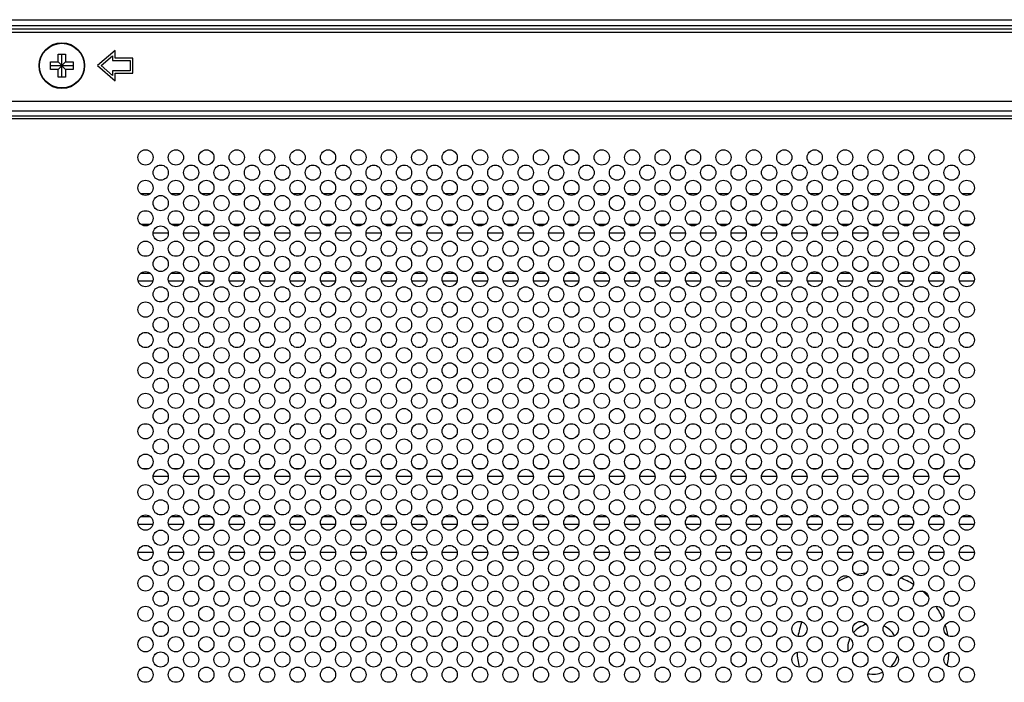
# Model space of a CAD drawing. Extents: x 0 to 6000, y 0 to 3500.
# Drawn here: x 4703 to 4898, y 1031 to 1162 of the extents above; entities that cross this region are included whole.
import ezdxf

# ---------------------------------------------------------------- set-up
doc = ezdxf.new("R2010")
doc.units = 0
doc.header["$LTSCALE"] = 330
doc.layers.add('00_COMPONENTS', color=7, linetype='CONTINUOUS')

msp = doc.modelspace()

# ---------------------------------------------------------------- linework, layer by layer
at = {"layer": '00_COMPONENTS', "color": 9, "linetype": 'CONTINUOUS'}
for p, q in [((4024.5982, 1161.6588), (5398.7982, 1161.6588)), ((4024.5982, 1160.5274), (5398.7982, 1160.5274)), ((4024.5982, 1159.8889), (5398.7982, 1159.8889)), ((4024.5982, 1159.1818), (5398.7982, 1159.1818)), ((5399.5982, 1142.6145), (4023.7982, 1142.6145)), ((5399.5982, 1142.0949), (4023.7982, 1142.0949))]:
    msp.add_line(p, q, dxfattribs=at)
at = {"layer": '00_COMPONENTS', "color": 7, "linetype": 'CONTINUOUS'}
for p, q in [((4722.1982, 1155.596), (4718.6982, 1152.596)), ((4722.1982, 1154.096), (4722.1982, 1155.596)), ((4710.9482, 1154.846), (4712.4482, 1154.846)), ((4710.9482, 1153.346), (4710.9482, 1154.846)), ((4711.6982, 1150.346), (4711.6982, 1154.846)), ((4712.4482, 1154.846), (4712.4482, 1153.346)), ((4719.4665, 1152.596), (4721.6982, 1154.5089)), ((4721.6982, 1154.5089), (4721.6982, 1153.596)), ((4725.6982, 1154.096), (4722.1982, 1154.096)), ((4725.6982, 1151.096), (4725.6982, 1154.096)), ((4709.4482, 1153.346), (4710.9482, 1153.346)), ((4709.4482, 1151.846), (4709.4482, 1153.346)), ((4709.4482, 1152.596), (4713.9482, 1152.596)), ((4710.9482, 1151.846), (4709.4482, 1151.846)), ((4710.9482, 1153.346), (4712.4482, 1151.846)), ((4710.9482, 1151.846), (4712.4482, 1153.346)), ((4710.9482, 1150.346), (4710.9482, 1151.846)), ((4712.4482, 1153.346), (4713.9482, 1153.346)), ((4713.9482, 1151.846), (4712.4482, 1151.846)), ((4712.4482, 1151.846), (4712.4482, 1150.346)), ((4713.9482, 1153.346), (4713.9482, 1151.846)), ((4718.6982, 1152.596), (4722.1982, 1149.596)), ((4721.6982, 1150.6831), (4719.4665, 1152.596)), ((4721.6982, 1153.596), (4725.1982, 1153.596)), ((4725.1982, 1153.596), (4725.1982, 1151.596)), ((4712.4482, 1150.346), (4710.9482, 1150.346)), ((4725.1982, 1151.596), (4721.6982, 1151.596)), ((4721.6982, 1151.596), (4721.6982, 1150.6831)), ((4722.1982, 1151.096), (4725.6982, 1151.096)), ((4722.1982, 1149.596), (4722.1982, 1151.096)), ((4329.6343, 1145.596), (5093.7622, 1145.596)), ((5399.5982, 1143.596), (4023.7982, 1143.596)), ((4729.167, 1127.351), (4727.2295, 1127.351)), ((4735.167, 1127.351), (4733.2295, 1127.351)), ((4741.167, 1127.351), (4739.2295, 1127.351)), ((4747.167, 1127.351), (4745.2295, 1127.351)), ((4753.167, 1127.351), (4751.2295, 1127.351)), ((4759.167, 1127.351), (4757.2295, 1127.351)), ((4765.167, 1127.351), (4763.2295, 1127.351)), ((4771.167, 1127.351), (4769.2295, 1127.351)), ((4777.167, 1127.351), (4775.2295, 1127.351)), ((4783.167, 1127.351), (4781.2295, 1127.351)), ((4789.167, 1127.351), (4787.2295, 1127.351)), ((4795.167, 1127.351), (4793.2295, 1127.351)), ((4801.167, 1127.351), (4799.2295, 1127.351)), ((4807.167, 1127.351), (4805.2295, 1127.351)), ((4813.167, 1127.351), (4811.2295, 1127.351)), ((4819.167, 1127.351), (4817.2295, 1127.351)), ((4825.167, 1127.351), (4823.2295, 1127.351)), ((4831.167, 1127.351), (4829.2295, 1127.351)), ((4837.167, 1127.351), (4835.2295, 1127.351)), ((4843.167, 1127.351), (4841.2295, 1127.351)), ((4849.167, 1127.351), (4847.2295, 1127.351)), ((4855.167, 1127.351), (4853.2295, 1127.351)), ((4861.167, 1127.351), (4859.2295, 1127.351)), ((4867.167, 1127.351), (4865.2295, 1127.351)), ((4873.167, 1127.351), (4871.2295, 1127.351)), ((4879.167, 1127.351), (4877.2295, 1127.351)), ((4885.167, 1127.351), (4883.2295, 1127.351)), ((4891.167, 1127.351), (4889.2295, 1127.351)), ((4729.0828, 1121.287), (4727.3136, 1121.287)), ((4735.0828, 1121.287), (4733.3136, 1121.287)), ((4741.0828, 1121.287), (4739.3136, 1121.287)), ((4747.0828, 1121.287), (4745.3136, 1121.287)), ((4753.0828, 1121.287), (4751.3136, 1121.287)), ((4759.0828, 1121.287), (4757.3136, 1121.287)), ((4765.0828, 1121.287), (4763.3136, 1121.287)), ((4771.0828, 1121.287), (4769.3136, 1121.287)), ((4777.0828, 1121.287), (4775.3136, 1121.287)), ((4783.0828, 1121.287), (4781.3136, 1121.287)), ((4789.0828, 1121.287), (4787.3136, 1121.287)), ((4795.0828, 1121.287), (4793.3136, 1121.287)), ((4801.0828, 1121.287), (4799.3136, 1121.287)), ((4807.0828, 1121.287), (4805.3136, 1121.287)), ((4813.0828, 1121.287), (4811.3136, 1121.287)), ((4819.0828, 1121.287), (4817.3136, 1121.287)), ((4825.0828, 1121.287), (4823.3136, 1121.287)), ((4831.0828, 1121.287), (4829.3136, 1121.287)), ((4837.0828, 1121.287), (4835.3136, 1121.287)), ((4843.0828, 1121.287), (4841.3136, 1121.287)), ((4849.0828, 1121.287), (4847.3136, 1121.287)), ((4855.0828, 1121.287), (4853.3136, 1121.287)), ((4861.0828, 1121.287), (4859.3136, 1121.287)), ((4867.0828, 1121.287), (4865.3136, 1121.287)), ((4873.0828, 1121.287), (4871.3136, 1121.287)), ((4879.0828, 1121.287), (4877.3136, 1121.287)), ((4885.0828, 1121.287), (4883.3136, 1121.287)), ((4891.0828, 1121.287), (4889.3136, 1121.287)), ((4732.6928, 1119.596), (4729.7036, 1119.596)), ((4738.6928, 1119.596), (4735.7036, 1119.596)), ((4744.6928, 1119.596), (4741.7036, 1119.596)), ((4750.6928, 1119.596), (4747.7036, 1119.596)), ((4756.6928, 1119.596), (4753.7036, 1119.596)), ((4762.6928, 1119.596), (4759.7036, 1119.596)), ((4768.6928, 1119.596), (4765.7036, 1119.596)), ((4774.6928, 1119.596), (4771.7036, 1119.596)), ((4780.6928, 1119.596), (4777.7036, 1119.596)), ((4786.6928, 1119.596), (4783.7036, 1119.596)), ((4792.6928, 1119.596), (4789.7036, 1119.596)), ((4798.6928, 1119.596), (4795.7036, 1119.596)), ((4804.6928, 1119.596), (4801.7036, 1119.596)), ((4810.6928, 1119.596), (4807.7036, 1119.596)), ((4816.6928, 1119.596), (4813.7036, 1119.596)), ((4822.6928, 1119.596), (4819.7036, 1119.596)), ((4828.6928, 1119.596), (4825.7036, 1119.596)), ((4834.6928, 1119.596), (4831.7036, 1119.596)), ((4840.6928, 1119.596), (4837.7036, 1119.596)), ((4846.6928, 1119.596), (4843.7036, 1119.596)), ((4852.6928, 1119.596), (4849.7036, 1119.596)), ((4858.6928, 1119.596), (4855.7036, 1119.596)), ((4864.6928, 1119.596), (4861.7036, 1119.596)), ((4870.6928, 1119.596), (4867.7036, 1119.596)), ((4876.6928, 1119.596), (4873.7036, 1119.596)), ((4882.6928, 1119.596), (4879.7036, 1119.596)), ((4888.6928, 1119.596), (4885.7036, 1119.596)), ((4729.215, 1111.596), (4727.1815, 1111.596)), ((4735.215, 1111.596), (4733.1815, 1111.596)), ((4741.215, 1111.596), (4739.1815, 1111.596)), ((4747.215, 1111.596), (4745.1815, 1111.596)), ((4753.215, 1111.596), (4751.1815, 1111.596)), ((4759.215, 1111.596), (4757.1815, 1111.596)), ((4765.215, 1111.596), (4763.1815, 1111.596)), ((4771.215, 1111.596), (4769.1815, 1111.596)), ((4777.215, 1111.596), (4775.1815, 1111.596)), ((4783.215, 1111.596), (4781.1815, 1111.596)), ((4789.215, 1111.596), (4787.1815, 1111.596)), ((4795.215, 1111.596), (4793.1815, 1111.596)), ((4801.215, 1111.596), (4799.1815, 1111.596)), ((4807.215, 1111.596), (4805.1815, 1111.596)), ((4813.215, 1111.596), (4811.1815, 1111.596)), ((4819.215, 1111.596), (4817.1815, 1111.596)), ((4825.215, 1111.596), (4823.1815, 1111.596)), ((4831.215, 1111.596), (4829.1815, 1111.596)), ((4837.215, 1111.596), (4835.1815, 1111.596)), ((4843.215, 1111.596), (4841.1815, 1111.596)), ((4849.215, 1111.596), (4847.1815, 1111.596)), ((4855.215, 1111.596), (4853.1815, 1111.596)), ((4861.215, 1111.596), (4859.1815, 1111.596)), ((4867.215, 1111.596), (4865.1815, 1111.596)), ((4873.215, 1111.596), (4871.1815, 1111.596)), ((4879.215, 1111.596), (4877.1815, 1111.596)), ((4885.215, 1111.596), (4883.1815, 1111.596)), ((4891.215, 1111.596), (4889.1815, 1111.596)), ((4729.6416, 1110.096), (4726.7548, 1110.096)), ((4735.6416, 1110.096), (4732.7548, 1110.096)), ((4741.6416, 1110.096), (4738.7548, 1110.096)), ((4747.6416, 1110.096), (4744.7548, 1110.096)), ((4753.6416, 1110.096), (4750.7548, 1110.096)), ((4759.6416, 1110.096), (4756.7548, 1110.096)), ((4765.6416, 1110.096), (4762.7548, 1110.096)), ((4771.6416, 1110.096), (4768.7548, 1110.096)), ((4777.6416, 1110.096), (4774.7548, 1110.096)), ((4783.6416, 1110.096), (4780.7548, 1110.096)), ((4789.6416, 1110.096), (4786.7548, 1110.096)), ((4795.6416, 1110.096), (4792.7548, 1110.096)), ((4801.6416, 1110.096), (4798.7548, 1110.096)), ((4807.6416, 1110.096), (4804.7548, 1110.096)), ((4813.6416, 1110.096), (4810.7548, 1110.096)), ((4819.6416, 1110.096), (4816.7548, 1110.096)), ((4825.6416, 1110.096), (4822.7548, 1110.096)), ((4831.6416, 1110.096), (4828.7548, 1110.096)), ((4837.6416, 1110.096), (4834.7548, 1110.096)), ((4843.6416, 1110.096), (4840.7548, 1110.096)), ((4849.6416, 1110.096), (4846.7548, 1110.096)), ((4855.6416, 1110.096), (4852.7548, 1110.096)), ((4861.6416, 1110.096), (4858.7548, 1110.096)), ((4867.6416, 1110.096), (4864.7548, 1110.096)), ((4873.6416, 1110.096), (4870.7548, 1110.096)), ((4879.6416, 1110.096), (4876.7548, 1110.096)), ((4885.6416, 1110.096), (4882.7548, 1110.096)), ((4891.6416, 1110.096), (4888.7548, 1110.096)), ((4728.734, 1073.096), (4727.6624, 1073.096)), ((4734.734, 1073.096), (4733.6624, 1073.096)), ((4740.734, 1073.096), (4739.6624, 1073.096)), ((4746.734, 1073.096), (4745.6624, 1073.096)), ((4752.734, 1073.096), (4751.6624, 1073.096)), ((4758.734, 1073.096), (4757.6624, 1073.096)), ((4764.734, 1073.096), (4763.6624, 1073.096)), ((4770.734, 1073.096), (4769.6624, 1073.096)), ((4776.734, 1073.096), (4775.6624, 1073.096)), ((4782.734, 1073.096), (4781.6624, 1073.096)), ((4788.734, 1073.096), (4787.6624, 1073.096)), ((4794.734, 1073.096), (4793.6624, 1073.096)), ((4800.734, 1073.096), (4799.6624, 1073.096)), ((4806.734, 1073.096), (4805.6624, 1073.096)), ((4812.734, 1073.096), (4811.6624, 1073.096)), ((4818.734, 1073.096), (4817.6624, 1073.096)), ((4824.734, 1073.096), (4823.6624, 1073.096)), ((4830.734, 1073.096), (4829.6624, 1073.096)), ((4836.734, 1073.096), (4835.6624, 1073.096)), ((4842.734, 1073.096), (4841.6624, 1073.096)), ((4848.734, 1073.096), (4847.6624, 1073.096)), ((4854.734, 1073.096), (4853.6624, 1073.096)), ((4860.734, 1073.096), (4859.6624, 1073.096)), ((4866.734, 1073.096), (4865.6624, 1073.096)), ((4872.734, 1073.096), (4871.6624, 1073.096)), ((4878.734, 1073.096), (4877.6624, 1073.096)), ((4884.734, 1073.096), (4883.6624, 1073.096)), ((4890.734, 1073.096), (4889.6624, 1073.096)), ((4732.6928, 1071.596), (4729.7036, 1071.596)), ((4738.6928, 1071.596), (4735.7036, 1071.596)), ((4744.6928, 1071.596), (4741.7036, 1071.596)), ((4750.6928, 1071.596), (4747.7036, 1071.596)), ((4756.6928, 1071.596), (4753.7036, 1071.596)), ((4762.6928, 1071.596), (4759.7036, 1071.596)), ((4768.6928, 1071.596), (4765.7036, 1071.596)), ((4774.6928, 1071.596), (4771.7036, 1071.596)), ((4780.6928, 1071.596), (4777.7036, 1071.596)), ((4786.6928, 1071.596), (4783.7036, 1071.596)), ((4792.6928, 1071.596), (4789.7036, 1071.596)), ((4798.6928, 1071.596), (4795.7036, 1071.596)), ((4804.6928, 1071.596), (4801.7036, 1071.596)), ((4810.6928, 1071.596), (4807.7036, 1071.596)), ((4816.6928, 1071.596), (4813.7036, 1071.596)), ((4822.6928, 1071.596), (4819.7036, 1071.596)), ((4828.6928, 1071.596), (4825.7036, 1071.596)), ((4834.6928, 1071.596), (4831.7036, 1071.596)), ((4840.6928, 1071.596), (4837.7036, 1071.596)), ((4846.6928, 1071.596), (4843.7036, 1071.596)), ((4852.6928, 1071.596), (4849.7036, 1071.596)), ((4858.6928, 1071.596), (4855.7036, 1071.596)), ((4864.6928, 1071.596), (4861.7036, 1071.596)), ((4870.6928, 1071.596), (4867.7036, 1071.596)), ((4876.6928, 1071.596), (4873.7036, 1071.596)), ((4882.6928, 1071.596), (4879.7036, 1071.596)), ((4888.6928, 1071.596), (4885.7036, 1071.596)), ((4729.215, 1063.596), (4727.1815, 1063.596)), ((4735.215, 1063.596), (4733.1815, 1063.596)), ((4741.215, 1063.596), (4739.1815, 1063.596)), ((4747.215, 1063.596), (4745.1815, 1063.596)), ((4753.215, 1063.596), (4751.1815, 1063.596)), ((4759.215, 1063.596), (4757.1815, 1063.596)), ((4765.215, 1063.596), (4763.1815, 1063.596)), ((4771.215, 1063.596), (4769.1815, 1063.596)), ((4777.215, 1063.596), (4775.1815, 1063.596)), ((4783.215, 1063.596), (4781.1815, 1063.596)), ((4789.215, 1063.596), (4787.1815, 1063.596)), ((4795.215, 1063.596), (4793.1815, 1063.596)), ((4801.215, 1063.596), (4799.1815, 1063.596)), ((4807.215, 1063.596), (4805.1815, 1063.596)), ((4813.215, 1063.596), (4811.1815, 1063.596)), ((4819.215, 1063.596), (4817.1815, 1063.596)), ((4825.215, 1063.596), (4823.1815, 1063.596)), ((4831.215, 1063.596), (4829.1815, 1063.596)), ((4837.215, 1063.596), (4835.1815, 1063.596)), ((4843.215, 1063.596), (4841.1815, 1063.596)), ((4849.215, 1063.596), (4847.1815, 1063.596)), ((4855.215, 1063.596), (4853.1815, 1063.596)), ((4861.215, 1063.596), (4859.1815, 1063.596)), ((4867.215, 1063.596), (4865.1815, 1063.596)), ((4873.215, 1063.596), (4871.1815, 1063.596)), ((4879.215, 1063.596), (4877.1815, 1063.596)), ((4885.215, 1063.596), (4883.1815, 1063.596)), ((4891.215, 1063.596), (4889.1815, 1063.596)), ((4729.6416, 1062.096), (4726.7548, 1062.096)), ((4735.6416, 1062.096), (4732.7548, 1062.096)), ((4741.6416, 1062.096), (4738.7548, 1062.096)), ((4747.6416, 1062.096), (4744.7548, 1062.096)), ((4753.6416, 1062.096), (4750.7548, 1062.096)), ((4759.6416, 1062.096), (4756.7548, 1062.096)), ((4765.6416, 1062.096), (4762.7548, 1062.096)), ((4771.6416, 1062.096), (4768.7548, 1062.096)), ((4777.6416, 1062.096), (4774.7548, 1062.096)), ((4783.6416, 1062.096), (4780.7548, 1062.096)), ((4789.6416, 1062.096), (4786.7548, 1062.096)), ((4795.6416, 1062.096), (4792.7548, 1062.096)), ((4801.6416, 1062.096), (4798.7548, 1062.096)), ((4807.6416, 1062.096), (4804.7548, 1062.096)), ((4813.6416, 1062.096), (4810.7548, 1062.096)), ((4819.6416, 1062.096), (4816.7548, 1062.096)), ((4825.6416, 1062.096), (4822.7548, 1062.096)), ((4831.6416, 1062.096), (4828.7548, 1062.096)), ((4837.6416, 1062.096), (4834.7548, 1062.096)), ((4843.6416, 1062.096), (4840.7548, 1062.096)), ((4849.6416, 1062.096), (4846.7548, 1062.096)), ((4855.6416, 1062.096), (4852.7548, 1062.096)), ((4861.6416, 1062.096), (4858.7548, 1062.096)), ((4867.6416, 1062.096), (4864.7548, 1062.096)), ((4873.6416, 1062.096), (4870.7548, 1062.096)), ((4879.6416, 1062.096), (4876.7548, 1062.096)), ((4885.6416, 1062.096), (4882.7548, 1062.096)), ((4891.6416, 1062.096), (4888.7548, 1062.096)), ((4729.6928, 1056.596), (4726.7036, 1056.596)), ((4735.6928, 1056.596), (4732.7036, 1056.596)), ((4741.6928, 1056.596), (4738.7036, 1056.596)), ((4747.6928, 1056.596), (4744.7036, 1056.596)), ((4753.6928, 1056.596), (4750.7036, 1056.596)), ((4759.6928, 1056.596), (4756.7036, 1056.596)), ((4765.6928, 1056.596), (4762.7036, 1056.596)), ((4771.6928, 1056.596), (4768.7036, 1056.596)), ((4777.6928, 1056.596), (4774.7036, 1056.596)), ((4783.6928, 1056.596), (4780.7036, 1056.596)), ((4789.6928, 1056.596), (4786.7036, 1056.596)), ((4795.6928, 1056.596), (4792.7036, 1056.596)), ((4801.6928, 1056.596), (4798.7036, 1056.596)), ((4807.6928, 1056.596), (4804.7036, 1056.596)), ((4813.6928, 1056.596), (4810.7036, 1056.596)), ((4819.6928, 1056.596), (4816.7036, 1056.596)), ((4825.6928, 1056.596), (4822.7036, 1056.596)), ((4831.6928, 1056.596), (4828.7036, 1056.596)), ((4837.6928, 1056.596), (4834.7036, 1056.596)), ((4843.6928, 1056.596), (4840.7036, 1056.596)), ((4849.6928, 1056.596), (4846.7036, 1056.596)), ((4855.6928, 1056.596), (4852.7036, 1056.596)), ((4861.6928, 1056.596), (4858.7036, 1056.596)), ((4867.6928, 1056.596), (4864.7036, 1056.596)), ((4873.6928, 1056.596), (4870.7036, 1056.596)), ((4879.6928, 1056.596), (4876.7036, 1056.596)), ((4885.6928, 1056.596), (4882.7036, 1056.596)), ((4891.6928, 1056.596), (4888.7036, 1056.596))]:
    msp.add_line(p, q, dxfattribs=at)
for centre, radius in [((4711.6982, 1152.596), 4.5), ((4728.1982, 1134.496), 1.5), ((4734.1982, 1134.496), 1.5), ((4740.1982, 1134.496), 1.5), ((4746.1982, 1134.496), 1.5), ((4752.1982, 1134.496), 1.5), ((4758.1982, 1134.496), 1.5), ((4764.1982, 1134.496), 1.5), ((4770.1982, 1134.496), 1.5), ((4776.1982, 1134.496), 1.5), ((4782.1982, 1134.496), 1.5), ((4788.1982, 1134.496), 1.5), ((4794.1982, 1134.496), 1.5), ((4800.1982, 1134.496), 1.5), ((4806.1982, 1134.496), 1.5), ((4812.1982, 1134.496), 1.5), ((4818.1982, 1134.496), 1.5), ((4824.1982, 1134.496), 1.5), ((4830.1982, 1134.496), 1.5), ((4836.1982, 1134.496), 1.5), ((4842.1982, 1134.496), 1.5), ((4848.1982, 1134.496), 1.5), ((4854.1982, 1134.496), 1.5), ((4860.1982, 1134.496), 1.5), ((4866.1982, 1134.496), 1.5), ((4872.1982, 1134.496), 1.5), ((4878.1982, 1134.496), 1.5), ((4884.1982, 1134.496), 1.5), ((4890.1982, 1134.496), 1.5), ((4731.1982, 1131.496), 1.5), ((4737.1982, 1131.496), 1.5), ((4743.1982, 1131.496), 1.5), ((4749.1982, 1131.496), 1.5), ((4755.1982, 1131.496), 1.5), ((4761.1982, 1131.496), 1.5), ((4767.1982, 1131.496), 1.5), ((4773.1982, 1131.496), 1.5), ((4779.1982, 1131.496), 1.5), ((4785.1982, 1131.496), 1.5), ((4791.1982, 1131.496), 1.5), ((4797.1982, 1131.496), 1.5), ((4803.1982, 1131.496), 1.5), ((4809.1982, 1131.496), 1.5), ((4815.1982, 1131.496), 1.5), ((4821.1982, 1131.496), 1.5), ((4827.1982, 1131.496), 1.5), ((4833.1982, 1131.496), 1.5), ((4839.1982, 1131.496), 1.5), ((4845.1982, 1131.496), 1.5), ((4851.1982, 1131.496), 1.5), ((4857.1982, 1131.496), 1.5), ((4863.1982, 1131.496), 1.5), ((4869.1982, 1131.496), 1.5), ((4875.1982, 1131.496), 1.5), ((4881.1982, 1131.496), 1.5), ((4887.1982, 1131.496), 1.5), ((4728.1982, 1128.496), 1.5), ((4734.1982, 1128.496), 1.5), ((4740.1982, 1128.496), 1.5), ((4746.1982, 1128.496), 1.5), ((4752.1982, 1128.496), 1.5), ((4758.1982, 1128.496), 1.5), ((4764.1982, 1128.496), 1.5), ((4770.1982, 1128.496), 1.5), ((4776.1982, 1128.496), 1.5), ((4782.1982, 1128.496), 1.5), ((4788.1982, 1128.496), 1.5), ((4794.1982, 1128.496), 1.5), ((4800.1982, 1128.496), 1.5), ((4806.1982, 1128.496), 1.5), ((4812.1982, 1128.496), 1.5), ((4818.1982, 1128.496), 1.5), ((4824.1982, 1128.496), 1.5), ((4830.1982, 1128.496), 1.5), ((4836.1982, 1128.496), 1.5), ((4842.1982, 1128.496), 1.5), ((4848.1982, 1128.496), 1.5), ((4854.1982, 1128.496), 1.5), ((4860.1982, 1128.496), 1.5), ((4866.1982, 1128.496), 1.5), ((4872.1982, 1128.496), 1.5), ((4878.1982, 1128.496), 1.5), ((4884.1982, 1128.496), 1.5), ((4890.1982, 1128.496), 1.5), ((4731.1982, 1125.496), 1.5), ((4737.1982, 1125.496), 1.5), ((4743.1982, 1125.496), 1.5), ((4749.1982, 1125.496), 1.5), ((4755.1982, 1125.496), 1.5), ((4761.1982, 1125.496), 1.5), ((4767.1982, 1125.496), 1.5), ((4773.1982, 1125.496), 1.5), ((4779.1982, 1125.496), 1.5), ((4785.1982, 1125.496), 1.5), ((4791.1982, 1125.496), 1.5), ((4797.1982, 1125.496), 1.5), ((4803.1982, 1125.496), 1.5), ((4809.1982, 1125.496), 1.5), ((4815.1982, 1125.496), 1.5), ((4821.1982, 1125.496), 1.5), ((4827.1982, 1125.496), 1.5), ((4833.1982, 1125.496), 1.5), ((4839.1982, 1125.496), 1.5), ((4845.1982, 1125.496), 1.5), ((4851.1982, 1125.496), 1.5), ((4857.1982, 1125.496), 1.5), ((4863.1982, 1125.496), 1.5), ((4869.1982, 1125.496), 1.5), ((4875.1982, 1125.496), 1.5), ((4881.1982, 1125.496), 1.5), ((4887.1982, 1125.496), 1.5), ((4728.1982, 1122.496), 1.5), ((4734.1982, 1122.496), 1.5), ((4740.1982, 1122.496), 1.5), ((4746.1982, 1122.496), 1.5), ((4752.1982, 1122.496), 1.5), ((4758.1982, 1122.496), 1.5), ((4764.1982, 1122.496), 1.5), ((4770.1982, 1122.496), 1.5), ((4776.1982, 1122.496), 1.5), ((4782.1982, 1122.496), 1.5), ((4788.1982, 1122.496), 1.5), ((4794.1982, 1122.496), 1.5), ((4800.1982, 1122.496), 1.5), ((4806.1982, 1122.496), 1.5), ((4812.1982, 1122.496), 1.5), ((4818.1982, 1122.496), 1.5), ((4824.1982, 1122.496), 1.5), ((4830.1982, 1122.496), 1.5), ((4836.1982, 1122.496), 1.5), ((4842.1982, 1122.496), 1.5), ((4848.1982, 1122.496), 1.5), ((4854.1982, 1122.496), 1.5), ((4860.1982, 1122.496), 1.5), ((4866.1982, 1122.496), 1.5), ((4872.1982, 1122.496), 1.5), ((4878.1982, 1122.496), 1.5), ((4884.1982, 1122.496), 1.5), ((4890.1982, 1122.496), 1.5), ((4731.1982, 1119.496), 1.5), ((4737.1982, 1119.496), 1.5), ((4743.1982, 1119.496), 1.5), ((4749.1982, 1119.496), 1.5), ((4755.1982, 1119.496), 1.5), ((4761.1982, 1119.496), 1.5), ((4767.1982, 1119.496), 1.5), ((4773.1982, 1119.496), 1.5), ((4779.1982, 1119.496), 1.5), ((4785.1982, 1119.496), 1.5), ((4791.1982, 1119.496), 1.5), ((4797.1982, 1119.496), 1.5), ((4803.1982, 1119.496), 1.5), ((4809.1982, 1119.496), 1.5), ((4815.1982, 1119.496), 1.5), ((4821.1982, 1119.496), 1.5), ((4827.1982, 1119.496), 1.5), ((4833.1982, 1119.496), 1.5), ((4839.1982, 1119.496), 1.5), ((4845.1982, 1119.496), 1.5), ((4851.1982, 1119.496), 1.5), ((4857.1982, 1119.496), 1.5), ((4863.1982, 1119.496), 1.5), ((4869.1982, 1119.496), 1.5), ((4875.1982, 1119.496), 1.5), ((4881.1982, 1119.496), 1.5), ((4887.1982, 1119.496), 1.5), ((4728.1982, 1116.496), 1.5), ((4734.1982, 1116.496), 1.5), ((4740.1982, 1116.496), 1.5), ((4746.1982, 1116.496), 1.5), ((4752.1982, 1116.496), 1.5), ((4758.1982, 1116.496), 1.5), ((4764.1982, 1116.496), 1.5), ((4770.1982, 1116.496), 1.5), ((4776.1982, 1116.496), 1.5), ((4782.1982, 1116.496), 1.5), ((4788.1982, 1116.496), 1.5), ((4794.1982, 1116.496), 1.5), ((4800.1982, 1116.496), 1.5), ((4806.1982, 1116.496), 1.5), ((4812.1982, 1116.496), 1.5), ((4818.1982, 1116.496), 1.5), ((4824.1982, 1116.496), 1.5), ((4830.1982, 1116.496), 1.5), ((4836.1982, 1116.496), 1.5), ((4842.1982, 1116.496), 1.5), ((4848.1982, 1116.496), 1.5), ((4854.1982, 1116.496), 1.5), ((4860.1982, 1116.496), 1.5), ((4866.1982, 1116.496), 1.5), ((4872.1982, 1116.496), 1.5), ((4878.1982, 1116.496), 1.5), ((4884.1982, 1116.496), 1.5), ((4890.1982, 1116.496), 1.5), ((4731.1982, 1113.496), 1.5), ((4737.1982, 1113.496), 1.5), ((4743.1982, 1113.496), 1.5), ((4749.1982, 1113.496), 1.5), ((4755.1982, 1113.496), 1.5), ((4761.1982, 1113.496), 1.5), ((4767.1982, 1113.496), 1.5), ((4773.1982, 1113.496), 1.5), ((4779.1982, 1113.496), 1.5), ((4785.1982, 1113.496), 1.5), ((4791.1982, 1113.496), 1.5), ((4797.1982, 1113.496), 1.5), ((4803.1982, 1113.496), 1.5), ((4809.1982, 1113.496), 1.5), ((4815.1982, 1113.496), 1.5), ((4821.1982, 1113.496), 1.5), ((4827.1982, 1113.496), 1.5), ((4833.1982, 1113.496), 1.5), ((4839.1982, 1113.496), 1.5), ((4845.1982, 1113.496), 1.5), ((4851.1982, 1113.496), 1.5), ((4857.1982, 1113.496), 1.5), ((4863.1982, 1113.496), 1.5), ((4869.1982, 1113.496), 1.5), ((4875.1982, 1113.496), 1.5), ((4881.1982, 1113.496), 1.5), ((4887.1982, 1113.496), 1.5), ((4728.1982, 1110.496), 1.5), ((4734.1982, 1110.496), 1.5), ((4740.1982, 1110.496), 1.5), ((4746.1982, 1110.496), 1.5), ((4752.1982, 1110.496), 1.5), ((4758.1982, 1110.496), 1.5), ((4764.1982, 1110.496), 1.5), ((4770.1982, 1110.496), 1.5), ((4776.1982, 1110.496), 1.5), ((4782.1982, 1110.496), 1.5), ((4788.1982, 1110.496), 1.5), ((4794.1982, 1110.496), 1.5), ((4800.1982, 1110.496), 1.5), ((4806.1982, 1110.496), 1.5), ((4812.1982, 1110.496), 1.5), ((4818.1982, 1110.496), 1.5), ((4824.1982, 1110.496), 1.5), ((4830.1982, 1110.496), 1.5), ((4836.1982, 1110.496), 1.5), ((4842.1982, 1110.496), 1.5), ((4848.1982, 1110.496), 1.5), ((4854.1982, 1110.496), 1.5), ((4860.1982, 1110.496), 1.5), ((4866.1982, 1110.496), 1.5), ((4872.1982, 1110.496), 1.5), ((4878.1982, 1110.496), 1.5), ((4884.1982, 1110.496), 1.5), ((4890.1982, 1110.496), 1.5), ((4731.1982, 1107.496), 1.5), ((4737.1982, 1107.496), 1.5), ((4743.1982, 1107.496), 1.5), ((4749.1982, 1107.496), 1.5), ((4755.1982, 1107.496), 1.5), ((4761.1982, 1107.496), 1.5), ((4767.1982, 1107.496), 1.5), ((4773.1982, 1107.496), 1.5), ((4779.1982, 1107.496), 1.5), ((4785.1982, 1107.496), 1.5), ((4791.1982, 1107.496), 1.5), ((4797.1982, 1107.496), 1.5), ((4803.1982, 1107.496), 1.5), ((4809.1982, 1107.496), 1.5), ((4815.1982, 1107.496), 1.5), ((4821.1982, 1107.496), 1.5), ((4827.1982, 1107.496), 1.5), ((4833.1982, 1107.496), 1.5), ((4839.1982, 1107.496), 1.5), ((4845.1982, 1107.496), 1.5), ((4851.1982, 1107.496), 1.5), ((4857.1982, 1107.496), 1.5), ((4863.1982, 1107.496), 1.5), ((4869.1982, 1107.496), 1.5), ((4875.1982, 1107.496), 1.5), ((4881.1982, 1107.496), 1.5), ((4887.1982, 1107.496), 1.5), ((4728.1982, 1104.496), 1.5), ((4734.1982, 1104.496), 1.5), ((4740.1982, 1104.496), 1.5), ((4746.1982, 1104.496), 1.5), ((4752.1982, 1104.496), 1.5), ((4758.1982, 1104.496), 1.5), ((4764.1982, 1104.496), 1.5), ((4770.1982, 1104.496), 1.5), ((4776.1982, 1104.496), 1.5), ((4782.1982, 1104.496), 1.5), ((4788.1982, 1104.496), 1.5), ((4794.1982, 1104.496), 1.5), ((4800.1982, 1104.496), 1.5), ((4806.1982, 1104.496), 1.5), ((4812.1982, 1104.496), 1.5), ((4818.1982, 1104.496), 1.5), ((4824.1982, 1104.496), 1.5), ((4830.1982, 1104.496), 1.5), ((4836.1982, 1104.496), 1.5), ((4842.1982, 1104.496), 1.5), ((4848.1982, 1104.496), 1.5), ((4854.1982, 1104.496), 1.5), ((4860.1982, 1104.496), 1.5), ((4866.1982, 1104.496), 1.5), ((4872.1982, 1104.496), 1.5), ((4878.1982, 1104.496), 1.5), ((4884.1982, 1104.496), 1.5), ((4890.1982, 1104.496), 1.5), ((4731.1982, 1101.496), 1.5), ((4737.1982, 1101.496), 1.5), ((4743.1982, 1101.496), 1.5), ((4749.1982, 1101.496), 1.5), ((4755.1982, 1101.496), 1.5), ((4761.1982, 1101.496), 1.5), ((4767.1982, 1101.496), 1.5), ((4773.1982, 1101.496), 1.5), ((4779.1982, 1101.496), 1.5), ((4785.1982, 1101.496), 1.5), ((4791.1982, 1101.496), 1.5), ((4797.1982, 1101.496), 1.5), ((4803.1982, 1101.496), 1.5), ((4809.1982, 1101.496), 1.5), ((4815.1982, 1101.496), 1.5), ((4821.1982, 1101.496), 1.5), ((4827.1982, 1101.496), 1.5), ((4833.1982, 1101.496), 1.5), ((4839.1982, 1101.496), 1.5), ((4845.1982, 1101.496), 1.5), ((4851.1982, 1101.496), 1.5), ((4857.1982, 1101.496), 1.5), ((4863.1982, 1101.496), 1.5), ((4869.1982, 1101.496), 1.5), ((4875.1982, 1101.496), 1.5), ((4881.1982, 1101.496), 1.5), ((4887.1982, 1101.496), 1.5), ((4728.1982, 1098.496), 1.5), ((4734.1982, 1098.496), 1.5), ((4740.1982, 1098.496), 1.5), ((4746.1982, 1098.496), 1.5), ((4752.1982, 1098.496), 1.5), ((4758.1982, 1098.496), 1.5), ((4764.1982, 1098.496), 1.5), ((4770.1982, 1098.496), 1.5), ((4776.1982, 1098.496), 1.5), ((4782.1982, 1098.496), 1.5), ((4788.1982, 1098.496), 1.5), ((4794.1982, 1098.496), 1.5), ((4800.1982, 1098.496), 1.5), ((4806.1982, 1098.496), 1.5), ((4812.1982, 1098.496), 1.5), ((4818.1982, 1098.496), 1.5), ((4824.1982, 1098.496), 1.5), ((4830.1982, 1098.496), 1.5), ((4836.1982, 1098.496), 1.5), ((4842.1982, 1098.496), 1.5), ((4848.1982, 1098.496), 1.5), ((4854.1982, 1098.496), 1.5), ((4860.1982, 1098.496), 1.5), ((4866.1982, 1098.496), 1.5), ((4872.1982, 1098.496), 1.5), ((4878.1982, 1098.496), 1.5), ((4884.1982, 1098.496), 1.5), ((4890.1982, 1098.496), 1.5), ((4731.1982, 1095.496), 1.5), ((4737.1982, 1095.496), 1.5), ((4743.1982, 1095.496), 1.5), ((4749.1982, 1095.496), 1.5), ((4755.1982, 1095.496), 1.5), ((4761.1982, 1095.496), 1.5), ((4767.1982, 1095.496), 1.5), ((4773.1982, 1095.496), 1.5), ((4779.1982, 1095.496), 1.5), ((4785.1982, 1095.496), 1.5), ((4791.1982, 1095.496), 1.5), ((4797.1982, 1095.496), 1.5), ((4803.1982, 1095.496), 1.5), ((4809.1982, 1095.496), 1.5), ((4815.1982, 1095.496), 1.5), ((4821.1982, 1095.496), 1.5), ((4827.1982, 1095.496), 1.5), ((4833.1982, 1095.496), 1.5), ((4839.1982, 1095.496), 1.5), ((4845.1982, 1095.496), 1.5), ((4851.1982, 1095.496), 1.5), ((4857.1982, 1095.496), 1.5), ((4863.1982, 1095.496), 1.5), ((4869.1982, 1095.496), 1.5), ((4875.1982, 1095.496), 1.5), ((4881.1982, 1095.496), 1.5), ((4887.1982, 1095.496), 1.5), ((4728.1982, 1092.496), 1.5), ((4734.1982, 1092.496), 1.5), ((4740.1982, 1092.496), 1.5), ((4746.1982, 1092.496), 1.5), ((4752.1982, 1092.496), 1.5), ((4758.1982, 1092.496), 1.5), ((4764.1982, 1092.496), 1.5), ((4770.1982, 1092.496), 1.5), ((4776.1982, 1092.496), 1.5), ((4782.1982, 1092.496), 1.5), ((4788.1982, 1092.496), 1.5), ((4794.1982, 1092.496), 1.5), ((4800.1982, 1092.496), 1.5), ((4806.1982, 1092.496), 1.5), ((4812.1982, 1092.496), 1.5), ((4818.1982, 1092.496), 1.5), ((4824.1982, 1092.496), 1.5), ((4830.1982, 1092.496), 1.5), ((4836.1982, 1092.496), 1.5), ((4842.1982, 1092.496), 1.5), ((4848.1982, 1092.496), 1.5), ((4854.1982, 1092.496), 1.5), ((4860.1982, 1092.496), 1.5), ((4866.1982, 1092.496), 1.5), ((4872.1982, 1092.496), 1.5), ((4878.1982, 1092.496), 1.5), ((4884.1982, 1092.496), 1.5), ((4890.1982, 1092.496), 1.5), ((4731.1982, 1089.496), 1.5), ((4737.1982, 1089.496), 1.5), ((4743.1982, 1089.496), 1.5), ((4749.1982, 1089.496), 1.5), ((4755.1982, 1089.496), 1.5), ((4761.1982, 1089.496), 1.5), ((4767.1982, 1089.496), 1.5), ((4773.1982, 1089.496), 1.5), ((4779.1982, 1089.496), 1.5), ((4785.1982, 1089.496), 1.5), ((4791.1982, 1089.496), 1.5), ((4797.1982, 1089.496), 1.5), ((4803.1982, 1089.496), 1.5), ((4809.1982, 1089.496), 1.5), ((4815.1982, 1089.496), 1.5), ((4821.1982, 1089.496), 1.5), ((4827.1982, 1089.496), 1.5), ((4833.1982, 1089.496), 1.5), ((4839.1982, 1089.496), 1.5), ((4845.1982, 1089.496), 1.5), ((4851.1982, 1089.496), 1.5), ((4857.1982, 1089.496), 1.5), ((4863.1982, 1089.496), 1.5), ((4869.1982, 1089.496), 1.5), ((4875.1982, 1089.496), 1.5), ((4881.1982, 1089.496), 1.5), ((4887.1982, 1089.496), 1.5), ((4728.1982, 1086.496), 1.5), ((4734.1982, 1086.496), 1.5), ((4740.1982, 1086.496), 1.5), ((4746.1982, 1086.496), 1.5), ((4752.1982, 1086.496), 1.5), ((4758.1982, 1086.496), 1.5), ((4764.1982, 1086.496), 1.5), ((4770.1982, 1086.496), 1.5), ((4776.1982, 1086.496), 1.5), ((4782.1982, 1086.496), 1.5), ((4788.1982, 1086.496), 1.5), ((4794.1982, 1086.496), 1.5), ((4800.1982, 1086.496), 1.5), ((4806.1982, 1086.496), 1.5), ((4812.1982, 1086.496), 1.5), ((4818.1982, 1086.496), 1.5), ((4824.1982, 1086.496), 1.5), ((4830.1982, 1086.496), 1.5), ((4836.1982, 1086.496), 1.5), ((4842.1982, 1086.496), 1.5), ((4848.1982, 1086.496), 1.5), ((4854.1982, 1086.496), 1.5), ((4860.1982, 1086.496), 1.5), ((4866.1982, 1086.496), 1.5), ((4872.1982, 1086.496), 1.5), ((4878.1982, 1086.496), 1.5), ((4884.1982, 1086.496), 1.5), ((4890.1982, 1086.496), 1.5), ((4731.1982, 1083.496), 1.5), ((4737.1982, 1083.496), 1.5), ((4743.1982, 1083.496), 1.5), ((4749.1982, 1083.496), 1.5), ((4755.1982, 1083.496), 1.5), ((4761.1982, 1083.496), 1.5), ((4767.1982, 1083.496), 1.5), ((4773.1982, 1083.496), 1.5), ((4779.1982, 1083.496), 1.5), ((4785.1982, 1083.496), 1.5), ((4791.1982, 1083.496), 1.5), ((4797.1982, 1083.496), 1.5), ((4803.1982, 1083.496), 1.5), ((4809.1982, 1083.496), 1.5), ((4815.1982, 1083.496), 1.5), ((4821.1982, 1083.496), 1.5), ((4827.1982, 1083.496), 1.5), ((4833.1982, 1083.496), 1.5), ((4839.1982, 1083.496), 1.5), ((4845.1982, 1083.496), 1.5), ((4851.1982, 1083.496), 1.5), ((4857.1982, 1083.496), 1.5), ((4863.1982, 1083.496), 1.5), ((4869.1982, 1083.496), 1.5), ((4875.1982, 1083.496), 1.5), ((4881.1982, 1083.496), 1.5), ((4887.1982, 1083.496), 1.5), ((4728.1982, 1080.496), 1.5), ((4734.1982, 1080.496), 1.5), ((4740.1982, 1080.496), 1.5), ((4746.1982, 1080.496), 1.5), ((4752.1982, 1080.496), 1.5), ((4758.1982, 1080.496), 1.5), ((4764.1982, 1080.496), 1.5), ((4770.1982, 1080.496), 1.5), ((4776.1982, 1080.496), 1.5), ((4782.1982, 1080.496), 1.5), ((4788.1982, 1080.496), 1.5), ((4794.1982, 1080.496), 1.5), ((4800.1982, 1080.496), 1.5), ((4806.1982, 1080.496), 1.5), ((4812.1982, 1080.496), 1.5), ((4818.1982, 1080.496), 1.5), ((4824.1982, 1080.496), 1.5), ((4830.1982, 1080.496), 1.5), ((4836.1982, 1080.496), 1.5), ((4842.1982, 1080.496), 1.5), ((4848.1982, 1080.496), 1.5), ((4854.1982, 1080.496), 1.5), ((4860.1982, 1080.496), 1.5), ((4866.1982, 1080.496), 1.5), ((4872.1982, 1080.496), 1.5), ((4878.1982, 1080.496), 1.5), ((4884.1982, 1080.496), 1.5), ((4890.1982, 1080.496), 1.5), ((4731.1982, 1077.496), 1.5), ((4737.1982, 1077.496), 1.5), ((4743.1982, 1077.496), 1.5), ((4749.1982, 1077.496), 1.5), ((4755.1982, 1077.496), 1.5), ((4761.1982, 1077.496), 1.5), ((4767.1982, 1077.496), 1.5), ((4773.1982, 1077.496), 1.5), ((4779.1982, 1077.496), 1.5), ((4785.1982, 1077.496), 1.5), ((4791.1982, 1077.496), 1.5), ((4797.1982, 1077.496), 1.5), ((4803.1982, 1077.496), 1.5), ((4809.1982, 1077.496), 1.5), ((4815.1982, 1077.496), 1.5), ((4821.1982, 1077.496), 1.5), ((4827.1982, 1077.496), 1.5), ((4833.1982, 1077.496), 1.5), ((4839.1982, 1077.496), 1.5), ((4845.1982, 1077.496), 1.5), ((4851.1982, 1077.496), 1.5), ((4857.1982, 1077.496), 1.5), ((4863.1982, 1077.496), 1.5), ((4869.1982, 1077.496), 1.5), ((4875.1982, 1077.496), 1.5), ((4881.1982, 1077.496), 1.5), ((4887.1982, 1077.496), 1.5), ((4728.1982, 1074.496), 1.5), ((4734.1982, 1074.496), 1.5), ((4740.1982, 1074.496), 1.5), ((4746.1982, 1074.496), 1.5), ((4752.1982, 1074.496), 1.5), ((4758.1982, 1074.496), 1.5), ((4764.1982, 1074.496), 1.5), ((4770.1982, 1074.496), 1.5), ((4776.1982, 1074.496), 1.5), ((4782.1982, 1074.496), 1.5), ((4788.1982, 1074.496), 1.5), ((4794.1982, 1074.496), 1.5), ((4800.1982, 1074.496), 1.5), ((4806.1982, 1074.496), 1.5), ((4812.1982, 1074.496), 1.5), ((4818.1982, 1074.496), 1.5), ((4824.1982, 1074.496), 1.5), ((4830.1982, 1074.496), 1.5), ((4836.1982, 1074.496), 1.5), ((4842.1982, 1074.496), 1.5), ((4848.1982, 1074.496), 1.5), ((4854.1982, 1074.496), 1.5), ((4860.1982, 1074.496), 1.5), ((4866.1982, 1074.496), 1.5), ((4872.1982, 1074.496), 1.5), ((4878.1982, 1074.496), 1.5), ((4884.1982, 1074.496), 1.5), ((4890.1982, 1074.496), 1.5), ((4731.1982, 1071.496), 1.5), ((4737.1982, 1071.496), 1.5), ((4743.1982, 1071.496), 1.5), ((4749.1982, 1071.496), 1.5), ((4755.1982, 1071.496), 1.5), ((4761.1982, 1071.496), 1.5), ((4767.1982, 1071.496), 1.5), ((4773.1982, 1071.496), 1.5), ((4779.1982, 1071.496), 1.5), ((4785.1982, 1071.496), 1.5), ((4791.1982, 1071.496), 1.5), ((4797.1982, 1071.496), 1.5), ((4803.1982, 1071.496), 1.5), ((4809.1982, 1071.496), 1.5), ((4815.1982, 1071.496), 1.5), ((4821.1982, 1071.496), 1.5), ((4827.1982, 1071.496), 1.5), ((4833.1982, 1071.496), 1.5), ((4839.1982, 1071.496), 1.5), ((4845.1982, 1071.496), 1.5), ((4851.1982, 1071.496), 1.5), ((4857.1982, 1071.496), 1.5), ((4863.1982, 1071.496), 1.5), ((4869.1982, 1071.496), 1.5), ((4875.1982, 1071.496), 1.5), ((4881.1982, 1071.496), 1.5), ((4887.1982, 1071.496), 1.5), ((4728.1982, 1068.496), 1.5), ((4734.1982, 1068.496), 1.5), ((4740.1982, 1068.496), 1.5), ((4746.1982, 1068.496), 1.5), ((4752.1982, 1068.496), 1.5), ((4758.1982, 1068.496), 1.5), ((4764.1982, 1068.496), 1.5), ((4770.1982, 1068.496), 1.5), ((4776.1982, 1068.496), 1.5), ((4782.1982, 1068.496), 1.5), ((4788.1982, 1068.496), 1.5), ((4794.1982, 1068.496), 1.5), ((4800.1982, 1068.496), 1.5), ((4806.1982, 1068.496), 1.5), ((4812.1982, 1068.496), 1.5), ((4818.1982, 1068.496), 1.5), ((4824.1982, 1068.496), 1.5), ((4830.1982, 1068.496), 1.5), ((4836.1982, 1068.496), 1.5), ((4842.1982, 1068.496), 1.5), ((4848.1982, 1068.496), 1.5), ((4854.1982, 1068.496), 1.5), ((4860.1982, 1068.496), 1.5), ((4866.1982, 1068.496), 1.5), ((4872.1982, 1068.496), 1.5), ((4878.1982, 1068.496), 1.5), ((4884.1982, 1068.496), 1.5), ((4890.1982, 1068.496), 1.5), ((4731.1982, 1065.496), 1.5), ((4737.1982, 1065.496), 1.5), ((4743.1982, 1065.496), 1.5), ((4749.1982, 1065.496), 1.5), ((4755.1982, 1065.496), 1.5), ((4761.1982, 1065.496), 1.5), ((4767.1982, 1065.496), 1.5), ((4773.1982, 1065.496), 1.5), ((4779.1982, 1065.496), 1.5), ((4785.1982, 1065.496), 1.5), ((4791.1982, 1065.496), 1.5), ((4797.1982, 1065.496), 1.5), ((4803.1982, 1065.496), 1.5), ((4809.1982, 1065.496), 1.5), ((4815.1982, 1065.496), 1.5), ((4821.1982, 1065.496), 1.5), ((4827.1982, 1065.496), 1.5), ((4833.1982, 1065.496), 1.5), ((4839.1982, 1065.496), 1.5), ((4845.1982, 1065.496), 1.5), ((4851.1982, 1065.496), 1.5), ((4857.1982, 1065.496), 1.5), ((4863.1982, 1065.496), 1.5), ((4869.1982, 1065.496), 1.5), ((4875.1982, 1065.496), 1.5), ((4881.1982, 1065.496), 1.5), ((4887.1982, 1065.496), 1.5), ((4728.1982, 1062.496), 1.5), ((4734.1982, 1062.496), 1.5), ((4740.1982, 1062.496), 1.5), ((4746.1982, 1062.496), 1.5), ((4752.1982, 1062.496), 1.5), ((4758.1982, 1062.496), 1.5), ((4764.1982, 1062.496), 1.5), ((4770.1982, 1062.496), 1.5), ((4776.1982, 1062.496), 1.5), ((4782.1982, 1062.496), 1.5), ((4788.1982, 1062.496), 1.5), ((4794.1982, 1062.496), 1.5), ((4800.1982, 1062.496), 1.5), ((4806.1982, 1062.496), 1.5), ((4812.1982, 1062.496), 1.5), ((4818.1982, 1062.496), 1.5), ((4824.1982, 1062.496), 1.5), ((4830.1982, 1062.496), 1.5), ((4836.1982, 1062.496), 1.5), ((4842.1982, 1062.496), 1.5), ((4848.1982, 1062.496), 1.5), ((4854.1982, 1062.496), 1.5), ((4860.1982, 1062.496), 1.5), ((4866.1982, 1062.496), 1.5), ((4872.1982, 1062.496), 1.5), ((4878.1982, 1062.496), 1.5), ((4884.1982, 1062.496), 1.5), ((4890.1982, 1062.496), 1.5), ((4731.1982, 1059.496), 1.5), ((4737.1982, 1059.496), 1.5), ((4743.1982, 1059.496), 1.5), ((4749.1982, 1059.496), 1.5), ((4755.1982, 1059.496), 1.5), ((4761.1982, 1059.496), 1.5), ((4767.1982, 1059.496), 1.5), ((4773.1982, 1059.496), 1.5), ((4779.1982, 1059.496), 1.5), ((4785.1982, 1059.496), 1.5), ((4791.1982, 1059.496), 1.5), ((4797.1982, 1059.496), 1.5), ((4803.1982, 1059.496), 1.5), ((4809.1982, 1059.496), 1.5), ((4815.1982, 1059.496), 1.5), ((4821.1982, 1059.496), 1.5), ((4827.1982, 1059.496), 1.5), ((4833.1982, 1059.496), 1.5), ((4839.1982, 1059.496), 1.5), ((4845.1982, 1059.496), 1.5), ((4851.1982, 1059.496), 1.5), ((4857.1982, 1059.496), 1.5), ((4863.1982, 1059.496), 1.5), ((4869.1982, 1059.496), 1.5), ((4875.1982, 1059.496), 1.5), ((4881.1982, 1059.496), 1.5), ((4887.1982, 1059.496), 1.5), ((4728.1982, 1056.496), 1.5), ((4734.1982, 1056.496), 1.5), ((4740.1982, 1056.496), 1.5), ((4746.1982, 1056.496), 1.5), ((4752.1982, 1056.496), 1.5), ((4758.1982, 1056.496), 1.5), ((4764.1982, 1056.496), 1.5), ((4770.1982, 1056.496), 1.5), ((4776.1982, 1056.496), 1.5), ((4782.1982, 1056.496), 1.5), ((4788.1982, 1056.496), 1.5), ((4794.1982, 1056.496), 1.5), ((4800.1982, 1056.496), 1.5), ((4806.1982, 1056.496), 1.5), ((4812.1982, 1056.496), 1.5), ((4818.1982, 1056.496), 1.5), ((4824.1982, 1056.496), 1.5), ((4830.1982, 1056.496), 1.5), ((4836.1982, 1056.496), 1.5), ((4842.1982, 1056.496), 1.5), ((4848.1982, 1056.496), 1.5), ((4854.1982, 1056.496), 1.5), ((4860.1982, 1056.496), 1.5), ((4866.1982, 1056.496), 1.5), ((4872.1982, 1056.496), 1.5), ((4878.1982, 1056.496), 1.5), ((4884.1982, 1056.496), 1.5), ((4890.1982, 1056.496), 1.5), ((4731.1982, 1053.496), 1.5), ((4737.1982, 1053.496), 1.5), ((4743.1982, 1053.496), 1.5), ((4749.1982, 1053.496), 1.5), ((4755.1982, 1053.496), 1.5), ((4761.1982, 1053.496), 1.5), ((4767.1982, 1053.496), 1.5), ((4773.1982, 1053.496), 1.5), ((4779.1982, 1053.496), 1.5), ((4785.1982, 1053.496), 1.5), ((4791.1982, 1053.496), 1.5), ((4797.1982, 1053.496), 1.5), ((4803.1982, 1053.496), 1.5), ((4809.1982, 1053.496), 1.5), ((4815.1982, 1053.496), 1.5), ((4821.1982, 1053.496), 1.5), ((4827.1982, 1053.496), 1.5), ((4833.1982, 1053.496), 1.5), ((4839.1982, 1053.496), 1.5), ((4845.1982, 1053.496), 1.5), ((4851.1982, 1053.496), 1.5), ((4857.1982, 1053.496), 1.5), ((4863.1982, 1053.496), 1.5), ((4869.1982, 1053.496), 1.5), ((4875.1982, 1053.496), 1.5), ((4881.1982, 1053.496), 1.5), ((4887.1982, 1053.496), 1.5), ((4728.1982, 1050.496), 1.5), ((4734.1982, 1050.496), 1.5), ((4740.1982, 1050.496), 1.5), ((4746.1982, 1050.496), 1.5), ((4752.1982, 1050.496), 1.5), ((4758.1982, 1050.496), 1.5), ((4764.1982, 1050.496), 1.5), ((4770.1982, 1050.496), 1.5), ((4776.1982, 1050.496), 1.5), ((4782.1982, 1050.496), 1.5), ((4788.1982, 1050.496), 1.5), ((4794.1982, 1050.496), 1.5), ((4800.1982, 1050.496), 1.5), ((4806.1982, 1050.496), 1.5), ((4812.1982, 1050.496), 1.5), ((4818.1982, 1050.496), 1.5), ((4824.1982, 1050.496), 1.5), ((4830.1982, 1050.496), 1.5), ((4836.1982, 1050.496), 1.5), ((4842.1982, 1050.496), 1.5), ((4848.1982, 1050.496), 1.5), ((4854.1982, 1050.496), 1.5), ((4860.1982, 1050.496), 1.5), ((4866.1982, 1050.496), 1.5), ((4872.1982, 1050.496), 1.5), ((4878.1982, 1050.496), 1.5), ((4884.1982, 1050.496), 1.5), ((4890.1982, 1050.496), 1.5), ((4731.1982, 1047.496), 1.5), ((4737.1982, 1047.496), 1.5), ((4743.1982, 1047.496), 1.5), ((4749.1982, 1047.496), 1.5), ((4755.1982, 1047.496), 1.5), ((4761.1982, 1047.496), 1.5), ((4767.1982, 1047.496), 1.5), ((4773.1982, 1047.496), 1.5), ((4779.1982, 1047.496), 1.5), ((4785.1982, 1047.496), 1.5), ((4791.1982, 1047.496), 1.5), ((4797.1982, 1047.496), 1.5), ((4803.1982, 1047.496), 1.5), ((4809.1982, 1047.496), 1.5), ((4815.1982, 1047.496), 1.5), ((4821.1982, 1047.496), 1.5), ((4827.1982, 1047.496), 1.5), ((4833.1982, 1047.496), 1.5), ((4839.1982, 1047.496), 1.5), ((4845.1982, 1047.496), 1.5), ((4851.1982, 1047.496), 1.5), ((4857.1982, 1047.496), 1.5), ((4863.1982, 1047.496), 1.5), ((4869.1982, 1047.496), 1.5), ((4875.1982, 1047.496), 1.5), ((4881.1982, 1047.496), 1.5), ((4887.1982, 1047.496), 1.5), ((4728.1982, 1044.496), 1.5), ((4734.1982, 1044.496), 1.5), ((4740.1982, 1044.496), 1.5), ((4746.1982, 1044.496), 1.5), ((4752.1982, 1044.496), 1.5), ((4758.1982, 1044.496), 1.5), ((4764.1982, 1044.496), 1.5), ((4770.1982, 1044.496), 1.5), ((4776.1982, 1044.496), 1.5), ((4782.1982, 1044.496), 1.5), ((4788.1982, 1044.496), 1.5), ((4794.1982, 1044.496), 1.5), ((4800.1982, 1044.496), 1.5), ((4806.1982, 1044.496), 1.5), ((4812.1982, 1044.496), 1.5), ((4818.1982, 1044.496), 1.5), ((4824.1982, 1044.496), 1.5), ((4830.1982, 1044.496), 1.5), ((4836.1982, 1044.496), 1.5), ((4842.1982, 1044.496), 1.5), ((4848.1982, 1044.496), 1.5), ((4854.1982, 1044.496), 1.5), ((4860.1982, 1044.496), 1.5), ((4866.1982, 1044.496), 1.5), ((4872.1982, 1044.496), 1.5), ((4878.1982, 1044.496), 1.5), ((4884.1982, 1044.496), 1.5), ((4890.1982, 1044.496), 1.5), ((4731.1982, 1041.496), 1.5), ((4737.1982, 1041.496), 1.5), ((4743.1982, 1041.496), 1.5), ((4749.1982, 1041.496), 1.5), ((4755.1982, 1041.496), 1.5), ((4761.1982, 1041.496), 1.5), ((4767.1982, 1041.496), 1.5), ((4773.1982, 1041.496), 1.5), ((4779.1982, 1041.496), 1.5), ((4785.1982, 1041.496), 1.5), ((4791.1982, 1041.496), 1.5), ((4797.1982, 1041.496), 1.5), ((4803.1982, 1041.496), 1.5), ((4809.1982, 1041.496), 1.5), ((4815.1982, 1041.496), 1.5), ((4821.1982, 1041.496), 1.5), ((4827.1982, 1041.496), 1.5), ((4833.1982, 1041.496), 1.5), ((4839.1982, 1041.496), 1.5), ((4845.1982, 1041.496), 1.5), ((4851.1982, 1041.496), 1.5), ((4857.1982, 1041.496), 1.5), ((4863.1982, 1041.496), 1.5), ((4869.1982, 1041.496), 1.5), ((4875.1982, 1041.496), 1.5), ((4881.1982, 1041.496), 1.5), ((4887.1982, 1041.496), 1.5), ((4728.1982, 1038.496), 1.5), ((4734.1982, 1038.496), 1.5), ((4740.1982, 1038.496), 1.5), ((4746.1982, 1038.496), 1.5), ((4752.1982, 1038.496), 1.5), ((4758.1982, 1038.496), 1.5), ((4764.1982, 1038.496), 1.5), ((4770.1982, 1038.496), 1.5), ((4776.1982, 1038.496), 1.5), ((4782.1982, 1038.496), 1.5), ((4788.1982, 1038.496), 1.5), ((4794.1982, 1038.496), 1.5), ((4800.1982, 1038.496), 1.5), ((4806.1982, 1038.496), 1.5), ((4812.1982, 1038.496), 1.5), ((4818.1982, 1038.496), 1.5), ((4824.1982, 1038.496), 1.5), ((4830.1982, 1038.496), 1.5), ((4836.1982, 1038.496), 1.5), ((4842.1982, 1038.496), 1.5), ((4848.1982, 1038.496), 1.5), ((4854.1982, 1038.496), 1.5), ((4860.1982, 1038.496), 1.5), ((4866.1982, 1038.496), 1.5), ((4872.1982, 1038.496), 1.5), ((4878.1982, 1038.496), 1.5), ((4884.1982, 1038.496), 1.5), ((4890.1982, 1038.496), 1.5), ((4731.1982, 1035.496), 1.5), ((4737.1982, 1035.496), 1.5), ((4743.1982, 1035.496), 1.5), ((4749.1982, 1035.496), 1.5), ((4755.1982, 1035.496), 1.5), ((4761.1982, 1035.496), 1.5), ((4767.1982, 1035.496), 1.5), ((4773.1982, 1035.496), 1.5), ((4779.1982, 1035.496), 1.5), ((4785.1982, 1035.496), 1.5), ((4791.1982, 1035.496), 1.5), ((4797.1982, 1035.496), 1.5), ((4803.1982, 1035.496), 1.5), ((4809.1982, 1035.496), 1.5), ((4815.1982, 1035.496), 1.5), ((4821.1982, 1035.496), 1.5), ((4827.1982, 1035.496), 1.5), ((4833.1982, 1035.496), 1.5), ((4839.1982, 1035.496), 1.5), ((4845.1982, 1035.496), 1.5), ((4851.1982, 1035.496), 1.5), ((4857.1982, 1035.496), 1.5), ((4863.1982, 1035.496), 1.5), ((4869.1982, 1035.496), 1.5), ((4875.1982, 1035.496), 1.5), ((4881.1982, 1035.496), 1.5), ((4887.1982, 1035.496), 1.5), ((4728.1982, 1032.496), 1.5), ((4734.1982, 1032.496), 1.5), ((4740.1982, 1032.496), 1.5), ((4746.1982, 1032.496), 1.5), ((4752.1982, 1032.496), 1.5), ((4758.1982, 1032.496), 1.5), ((4764.1982, 1032.496), 1.5), ((4770.1982, 1032.496), 1.5), ((4776.1982, 1032.496), 1.5), ((4782.1982, 1032.496), 1.5), ((4788.1982, 1032.496), 1.5), ((4794.1982, 1032.496), 1.5), ((4800.1982, 1032.496), 1.5), ((4806.1982, 1032.496), 1.5), ((4812.1982, 1032.496), 1.5), ((4818.1982, 1032.496), 1.5), ((4824.1982, 1032.496), 1.5), ((4830.1982, 1032.496), 1.5), ((4836.1982, 1032.496), 1.5), ((4842.1982, 1032.496), 1.5), ((4848.1982, 1032.496), 1.5), ((4854.1982, 1032.496), 1.5), ((4860.1982, 1032.496), 1.5), ((4866.1982, 1032.496), 1.5), ((4872.1982, 1032.496), 1.5), ((4878.1982, 1032.496), 1.5), ((4884.1982, 1032.496), 1.5), ((4890.1982, 1032.496), 1.5)]:
    msp.add_circle(centre, radius, dxfattribs=at)
at = {"layer": '00_COMPONENTS', "color": 9, "linetype": 'CONTINUOUS'}
msp.add_circle((4711.6982, 1152.596), 4.4039, dxfattribs=at)
at = {"layer": '00_COMPONENTS', "color": 7, "linetype": 'CONTINUOUS'}
for radius, start, end in [(15, 108.579329, 117.598122), (15, 95.180798, 102.686), (15, 74.765638, 80.408276), (15, 57.836664, 68.684886), (15, 43.044326, 49.318362), (15, 23.750108, 34.053103), (15, 159.224869, 170.666823), (5, 105.278641, 140.014745), (5, 31.487297, 64.71905), (15, 9.949494, 18.307458), (5, 155.636846, 185.771654), (15, 182.605781, 193.882852), (5, 313.945655, 344.095248), (15, 347.223157, 357.347058), (5, 258.633471, 292.5791)]:
    msp.add_arc((4871.6982, 1037.596), radius, start, end, dxfattribs=at)

doc.saveas('drawing.dxf')
